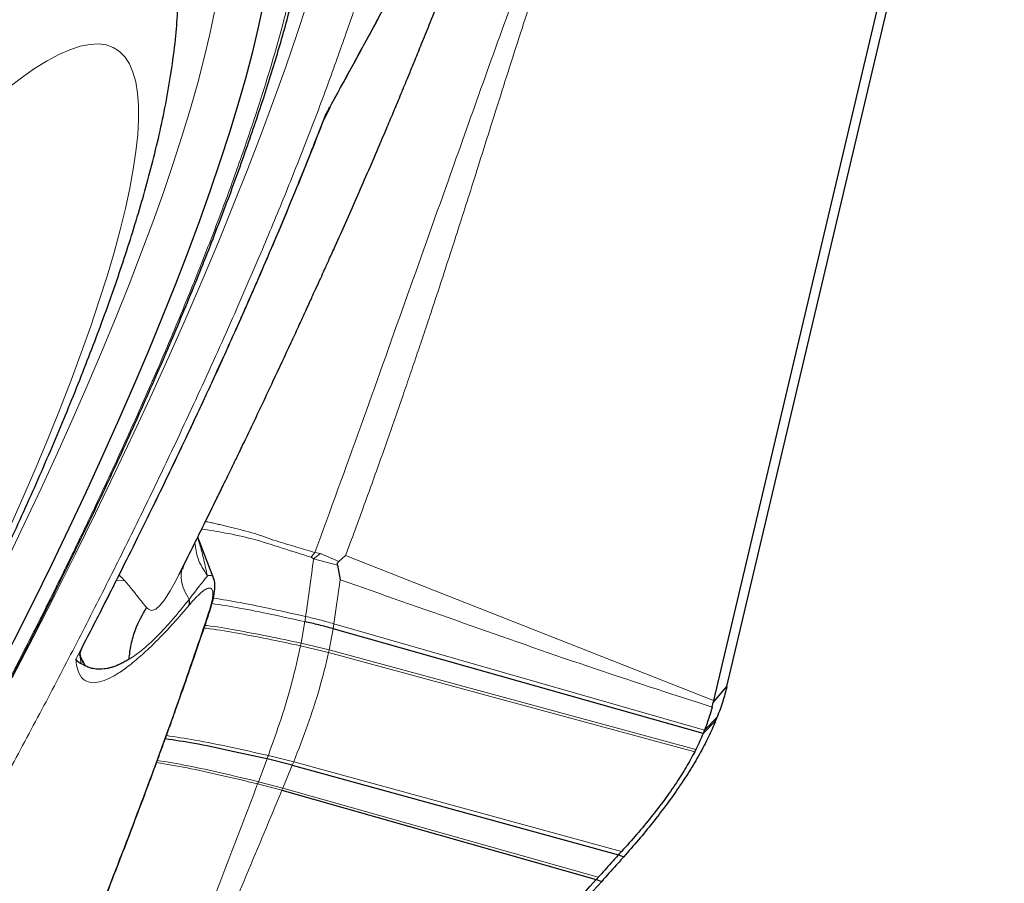
# Model space of a CAD drawing. Units: millimetres. Extents: x 15 to 204, y 6 to 291.
# Drawn here: x 146 to 150, y 190 to 193 of the extents above; entities that cross this region are included whole.
import ezdxf

# ---------------------------------------------------------------- set-up
doc = ezdxf.new("R2010")
doc.units = ezdxf.units.MM
doc.linetypes.add('CENTERX2', pattern=[20.32, 12.7, -2.54, 2.54, -2.54])
doc.layers.add('DÜNNE_LINIE', color=7, linetype='Continuous')
doc.styles.add('SLDTEXTSTYLE0', font='TXT', dxfattribs={"width": 0.75})
doc.dimstyles.new('SLDDIMSTYLE1', dxfattribs={"dimtxt": 3, "dimasz": 3, "dimexe": 0, "dimexo": 0.0625, "dimgap": 0.75, "dimtad": 1, "dimdec": 3, "dimrnd": 1e-09, "dimzin": 12, "dimdsep": 46, "dimtxsty": 'SLDTEXTSTYLE0', "dimsah": 1, "dimcen": 0.09, "dimadec": 0, "dimazin": 3, "dimtfac": 1, "dimtofl": 0, "dimtmove": 0, "dimatfit": 3, "dimfxl": 1, "dimfrac": 2, "dimtolj": 1, "dimtzin": 12, "dimarcsym": 0})

# ---------------------------------------------------------------- blocks, each defined once
blk = doc.blocks.new('*D5')
at = {"layer": 'DÜNNE_LINIE', "color": 7}
for p, q in [((119.0431, 215.3909), (119.0431, 166.8909)), ((196.2431, 215.3909), (196.2431, 166.8909)), ((119.0431, 167.8909), (196.2431, 167.8909))]:
    blk.add_line(p, q, dxfattribs=at)
for points in [[(119.0431, 167.8909), (122.0431, 167.1409), (122.0431, 168.6409)], [(196.2431, 167.8909), (193.2431, 168.6409), (193.2431, 167.1409)]]:
    blk.add_solid(points, dxfattribs=at)
at = {"layer": 'DÜNNE_LINIE', "color": 7, "char_height": 3, "attachment_point": 1, "style": 'SLDTEXTSTYLE0'}
for s, insert in [('%%c', (150.283, 171.7581, 0.1)), ('77,2', (154.8074, 171.8039, 0.1))]:
    blk.add_mtext(s, dxfattribs=dict(at, insert=insert))

msp = doc.modelspace()

# ---------------------------------------------------------------- linework, layer by layer
at = {"color": 7, "linetype": 'Continuous', "lineweight": 30}
for p, q in [((148.5749, 190.3485), (150.2902, 197.6038)), ((149.3855, 193.9217), (148.5297, 190.3018)), ((147.1992, 192.2828), (147.2211, 192.3266)), ((147.2165, 192.3218), (147.2196, 192.3274)), ((146.8241, 190.7161), (146.7687, 190.8588)), ((147.25, 190.7763), (147.2737, 190.7964)), ((146.7208, 190.7619), (146.7169, 190.7507)), ((147.246, 190.7638), (147.2556, 190.7132)), ((146.7148, 190.7513), (146.7046, 190.731)), ((146.8231, 190.7157), (146.8227, 190.7166)), ((148.494, 190.1886), (147.2312, 190.546)), ((146.3739, 190.4821), (146.3818, 190.497)), ((146.3668, 190.4609), (146.3674, 190.4554)), ((146.3868, 190.4186), (146.3804, 190.4221)), ((148.5278, 190.294), (148.5749, 190.3485)), ((148.5242, 190.2788), (148.5278, 190.294)), ((148.5297, 190.3018), (148.5278, 190.294)), ((148.4688, 190.1335), (148.4652, 190.1264)), ((147.0914, 190.0801), (147.0054, 190.1016)), ((147.0914, 190.0801), (148.2052, 189.7747)), ((147.0564, 189.9949), (148.1292, 189.6901)), ((148.2052, 189.7747), (148.2231, 189.7676)), ((148.1292, 189.6901), (148.1477, 189.6839))]:
    msp.add_line(p, q, dxfattribs=at)
at = {"color": 8, "linetype": 'Continuous', "lineweight": 0}
for p, q in [((147.199, 192.2837), (147.2043, 192.3)), ((147.2043, 192.3), (147.2165, 192.3218)), ((147.1689, 190.8066), (147.1562, 190.7907)), ((147.1562, 190.7907), (147.1641, 190.7846)), ((147.1875, 190.8028), (147.1641, 190.7846)), ((147.1875, 190.8028), (147.1689, 190.8066)), ((147.25, 190.7763), (147.1875, 190.8028)), ((147.2737, 190.7964), (148.5297, 190.3018)), ((147.246, 190.7638), (147.1641, 190.7846)), ((146.4909, 190.7106), (146.5195, 190.7097)), ((147.234, 190.5632), (147.2556, 190.7132)), ((147.1344, 190.5704), (147.1215, 190.497)), ((147.2312, 190.546), (147.234, 190.5632)), ((148.4986, 190.2001), (147.234, 190.5632)), ((147.2175, 190.4738), (147.2312, 190.546)), ((147.2157, 190.4649), (147.1197, 190.4881)), ((147.2175, 190.4738), (147.1215, 190.497)), ((146.3525, 190.4419), (146.3739, 190.4821)), ((146.3667, 190.4535), (146.3804, 190.4221)), ((147.2157, 190.4649), (147.2175, 190.4738)), ((147.2157, 190.4649), (148.4652, 190.1264)), ((148.4688, 190.1335), (147.2175, 190.4738)), ((146.3681, 190.4496), (146.3705, 190.4268)), ((146.3804, 190.4221), (146.3705, 190.4268)), ((148.494, 190.1886), (148.5367, 190.2317)), ((148.5418, 190.2444), (148.4986, 190.2001)), ((147.0054, 190.1016), (146.9763, 190.0241)), ((147.0964, 190.0919), (147.0099, 190.1134)), ((147.0596, 190.0024), (147.0914, 190.0801)), ((147.0914, 190.0801), (147.0964, 190.0919)), ((147.0964, 190.0919), (148.2158, 189.7861)), ((147.0564, 189.9949), (146.9734, 190.0166)), ((147.0596, 190.0024), (146.9763, 190.0241)), ((147.0564, 189.9949), (147.0596, 190.0024)), ((147.0596, 190.0024), (148.136, 189.6976))]:
    msp.add_line(p, q, dxfattribs=at)
at = {"color": 8, "linetype": 'Continuous', "lineweight": 0, "flags": 128}
for points in [[(147.1427, 192.6822), (147.1076, 192.5752), (147.0697, 192.4649), (147.0291, 192.3515), (146.9858, 192.2351), (146.9399, 192.1159), (146.8915, 191.994), (146.8405, 191.8695), (146.7871, 191.7426), (146.7314, 191.6135), (146.6733, 191.4824), (146.6131, 191.3493), (146.5506, 191.2145), (146.4861, 191.0781), (146.4197, 190.9404), (146.3513, 190.8014), (146.2811, 190.6614), (146.2092, 190.5206), (146.1356, 190.379)], [(146.1168, 190.7786), (146.1766, 190.9027), (146.2344, 191.0254), (146.2901, 191.1465), (146.3437, 191.2658), (146.395, 191.3832), (146.444, 191.4984), (146.4906, 191.6112), (146.5347, 191.7216), (146.5762, 191.8293), (146.6152, 191.9342), (146.6515, 192.036), (146.685, 192.1347), (146.7158, 192.2301), (146.7437, 192.3221), (146.7688, 192.4104), (146.791, 192.495), (146.8102, 192.5758), (146.8265, 192.6525)], [(146.1254, 190.8876), (146.1724, 190.9935), (146.2171, 191.0973), (146.2595, 191.1989), (146.2994, 191.298), (146.3368, 191.3945), (146.3715, 191.4882), (146.4036, 191.5788), (146.433, 191.6663), (146.4596, 191.7504), (146.4833, 191.831), (146.5042, 191.9079), (146.5221, 191.981), (146.537, 192.0501), (146.549, 192.1152), (146.5579, 192.176), (146.5639, 192.2325), (146.5667, 192.2845), (146.5666, 192.332), (146.5633, 192.3749), (146.5571, 192.413), (146.5478, 192.4463), (146.5355, 192.4748), (146.5202, 192.4984), (146.5019, 192.517), (146.4807, 192.5306), (146.4567, 192.5392), (146.4298, 192.5427), (146.4001, 192.5412), (146.3677, 192.5347), (146.3326, 192.5231), (146.2949, 192.5066), (146.2547, 192.485), (146.2121, 192.4585), (146.1671, 192.4272), (146.1198, 192.391)], [(146.7046, 190.731), (146.696, 190.7138), (146.6743, 190.6753), (146.655, 190.6452), (146.6397, 190.6254), (146.6254, 190.6127), (146.6128, 190.6085), (146.6072, 190.6096), (146.6014, 190.6127), (146.5961, 190.6167), (146.5947, 190.6182), (146.5943, 190.6187), (146.5941, 190.6191), (146.5941, 190.6191)]]:
    msp.add_lwpolyline(points, dxfattribs=at)
at = {"color": 7, "linetype": 'Continuous', "lineweight": 30, "flags": 128}
for points in [[(146.9912, 192.6723), (146.9743, 192.5937), (146.9545, 192.5111), (146.9317, 192.4247), (146.906, 192.3344), (146.8774, 192.2406), (146.846, 192.1433), (146.8118, 192.0426)], [(146.8118, 192.0426), (146.7748, 191.9388), (146.7351, 191.8319), (146.6929, 191.7222), (146.648, 191.6098), (146.6006, 191.4948), (146.5509, 191.3775), (146.4987, 191.258), (146.4443, 191.1366), (146.3877, 191.0133), (146.329, 190.8883), (146.2683, 190.762), (146.2057, 190.6344), (146.1412, 190.5057), (146.075, 190.3761), (146.0071, 190.2459), (145.9377, 190.1152), (145.8669, 189.9842), (145.7948, 189.8532), (145.7214, 189.7222), (145.6469, 189.5916)]]:
    msp.add_lwpolyline(points, dxfattribs=at)
at = {"color": 7, "linetype": 'Continuous', "lineweight": 30}
for centre, radius, start, end in [((146.7071, 190.6364), 0.0337, 343.156, 17.1041), ((146.2026, 191.1817), 2.52, 337.8526, 338.1643)]:
    msp.add_arc(centre, radius, start, end, dxfattribs=at)
at = {"color": 8, "linetype": 'Continuous', "lineweight": 0}
for points, knots in [([(143.8095, 189.7224), (143.8123, 189.7277), (143.8537, 189.8055), (143.9366, 189.9566), (144.0583, 190.1752), (144.1829, 190.3933), (144.3094, 190.6102), (144.4377, 190.825), (144.5676, 191.0375), (144.6891, 191.2321), (144.8018, 191.4089), (144.9052, 191.5681), (145.0086, 191.7246), (145.1122, 191.8783), (145.235, 192.0573), (145.3762, 192.2581), (145.5346, 192.4762), (145.6901, 192.6834), (145.8429, 192.8797), (145.993, 193.0651), (146.1318, 193.2295), (146.2592, 193.3742), (146.375, 193.5003), (146.4865, 193.6158), (146.5803, 193.7078), (146.6581, 193.7803), (146.7214, 193.8367), (146.783, 193.889), (146.8428, 193.9371), (146.9107, 193.9885), (146.9849, 194.0399), (147.0634, 194.0873), (147.1367, 194.124), (147.2049, 194.1502), (147.2679, 194.1657), (147.3252, 194.1699), (147.3762, 194.1628), (147.4209, 194.1444), (147.4592, 194.1149), (147.4909, 194.0743), (147.5159, 194.0225), (147.5328, 193.9644), (147.5433, 193.9026), (147.5487, 193.8396), (147.5499, 193.7703), (147.547, 193.6946), (147.5385, 193.5973), (147.5215, 193.4745), (147.4922, 193.3216), (147.4532, 193.1559), (147.4042, 192.977), (147.346, 192.786), (147.2993, 192.649), (147.2759, 192.5802)], [0, 0, 0, 0, 0.001491, 0.021974, 0.042468, 0.063028, 0.083555, 0.104038, 0.124532, 0.145092, 0.161176, 0.177227, 0.193271, 0.209336, 0.225448, 0.250585, 0.275529, 0.300377, 0.32523, 0.350188, 0.375349, 0.396482, 0.417466, 0.43836, 0.459224, 0.47235, 0.485503, 0.498696, 0.511945, 0.525263, 0.545361, 0.565418, 0.585486, 0.605616, 0.626142, 0.646625, 0.66712, 0.687679, 0.708206, 0.728689, 0.749183, 0.769743, 0.785827, 0.801878, 0.817923, 0.833988, 0.850099, 0.87523, 0.90017, 0.925017, 0.949871, 0.974832, 1, 1, 1, 1]), ([(148.2273, 193.7012), (148.1831, 193.5875), (148.0948, 193.3602), (147.9697, 193.0296), (147.8494, 192.7064), (147.7349, 192.3892), (147.612, 192.042), (147.4758, 191.6603), (147.3267, 191.2396), (147.2215, 190.9509), (147.1689, 190.8066)], [0, 0, 0, 0, 0.111275, 0.222523, 0.333977, 0.445716, 0.557754, 0.704944, 0.852446, 1, 1, 1, 1]), ([(148.2714, 193.708), (148.253, 193.6606), (148.2168, 193.5672), (148.1654, 193.4308), (148.1169, 193.2992), (148.071, 193.1721), (148.0263, 193.0456), (147.9807, 192.9137), (147.9356, 192.7794), (147.8914, 192.6445), (147.849, 192.513), (147.8068, 192.3802), (147.7658, 192.2506), (147.7276, 192.1293), (147.6833, 191.9895), (147.6299, 191.8226), (147.5794, 191.6685), (147.5415, 191.5549), (147.5183, 191.4861), (147.4944, 191.4156), (147.4722, 191.3507), (147.4399, 191.2573), (147.3963, 191.1331), (147.337, 190.9681), (147.2951, 190.8544), (147.2737, 190.7964)], [0, 0, 0, 0, 0.045852, 0.090427, 0.133845, 0.176225, 0.217685, 0.261894, 0.311066, 0.356581, 0.402655, 0.449424, 0.497026, 0.54019, 0.578292, 0.645509, 0.717071, 0.740524, 0.764462, 0.788898, 0.813846, 0.831738, 0.885423, 0.941465, 1, 1, 1, 1]), ([(143.549, 188.8799), (143.5701, 188.9244), (143.6133, 189.0152), (143.6813, 189.1542), (143.7521, 189.2961), (143.825, 189.4391), (143.9068, 189.5964), (143.998, 189.7677), (144.0987, 189.9527), (144.2018, 190.1375), (144.3188, 190.3423), (144.45, 190.5662), (144.5957, 190.8074), (144.7301, 191.0235), (144.8524, 191.2148), (144.9618, 191.3822), (145.0712, 191.5458), (145.1831, 191.7093), (145.297, 191.8715), (145.4123, 192.0314), (145.5257, 192.1844), (145.6374, 192.3306), (145.7474, 192.4699), (145.8556, 192.6024), (145.9676, 192.7346), (146.0821, 192.8642), (146.1976, 192.9882), (146.3078, 193.0995), (146.4127, 193.1982), (146.5123, 193.2843), (146.595, 193.3486), (146.6627, 193.396), (146.7169, 193.4302), (146.7682, 193.4587), (146.8166, 193.4813), (146.8663, 193.4997), (146.916, 193.5119), (146.9645, 193.5155), (147.0077, 193.5095), (147.0497, 193.4922), (147.0881, 193.4598), (147.1201, 193.4076), (147.14, 193.345), (147.1507, 193.2771), (147.1548, 193.2079), (147.1533, 193.1304), (147.1461, 193.0426), (147.1328, 192.9443), (147.1132, 192.8355), (147.0874, 192.7187), (147.0556, 192.5939), (147.0176, 192.4611), (146.9738, 192.3207), (146.9398, 192.2211), (146.9227, 192.1711)], [0, 0, 0, 0, 0.014046, 0.028669, 0.043273, 0.057881, 0.072518, 0.091233, 0.109887, 0.128529, 0.14721, 0.172146, 0.197001, 0.221895, 0.24022, 0.258486, 0.276741, 0.29503, 0.314676, 0.334176, 0.353585, 0.372963, 0.392365, 0.411849, 0.431473, 0.454376, 0.477093, 0.499714, 0.52233, 0.545031, 0.567909, 0.582575, 0.597198, 0.611802, 0.62641, 0.641047, 0.659762, 0.678416, 0.697058, 0.715739, 0.740675, 0.76553, 0.790424, 0.808749, 0.827015, 0.845269, 0.863559, 0.883187, 0.902675, 0.922079, 0.941456, 0.960864, 0.98036, 1, 1, 1, 1]), ([(147.2043, 192.3), (147.2608, 192.4028), (147.3737, 192.6085), (147.4816, 192.8134), (147.5355, 192.9158)], [0, 0, 0, 0, 0.499999, 1, 1, 1, 1]), ([(147.2759, 192.5802), (147.2549, 192.5209), (147.213, 192.4026), (147.1425, 192.2169), (147.0667, 192.0262), (146.9952, 191.8541), (146.9304, 191.7031), (146.8741, 191.5748), (146.8154, 191.4442), (146.7546, 191.3114), (146.6809, 191.1538), (146.5932, 190.9709), (146.4904, 190.7621), (146.3836, 190.5511), (146.2724, 190.3369), (146.1572, 190.1201), (146.0381, 189.9015), (145.9161, 189.6829), (145.7916, 189.4648), (145.665, 189.2479), (145.5367, 189.0331), (145.4069, 188.8206), (145.2853, 188.626), (145.1726, 188.4492), (145.0693, 188.29), (144.9658, 188.1335), (144.8623, 187.9797), (144.7395, 187.8008), (144.5982, 187.6), (144.4399, 187.3819), (144.2843, 187.1746), (144.1315, 186.9783), (143.9815, 186.793), (143.8427, 186.6286), (143.7153, 186.4838), (143.5995, 186.3578), (143.488, 186.2423), (143.3942, 186.1503), (143.3164, 186.0778), (143.2531, 186.0214), (143.1915, 185.9691), (143.1317, 185.921), (143.0638, 185.8696), (142.9895, 185.8182), (142.911, 185.7708), (142.8378, 185.7341), (142.7695, 185.7079), (142.7066, 185.6924), (142.6493, 185.6882), (142.5982, 185.6953), (142.5535, 185.7137), (142.5152, 185.7432), (142.4836, 185.7838), (142.4586, 185.8356), (142.4416, 185.8937), (142.4312, 185.9555), (142.4257, 186.0184), (142.4245, 186.0878), (142.4275, 186.1635), (142.4361, 186.261), (142.4513, 186.3746), (142.4702, 186.4694), (142.4788, 186.5121)], [0, 0, 0, 0, 0.018468, 0.036803, 0.055054, 0.073275, 0.084736, 0.096218, 0.107734, 0.119296, 0.130917, 0.148469, 0.165985, 0.18351, 0.201089, 0.219015, 0.236903, 0.2548, 0.272755, 0.290681, 0.308569, 0.326466, 0.344421, 0.358467, 0.372484, 0.386496, 0.400525, 0.414595, 0.436548, 0.458331, 0.480031, 0.501735, 0.52353, 0.545504, 0.563959, 0.582284, 0.600531, 0.618751, 0.630214, 0.6417, 0.653222, 0.664792, 0.676423, 0.693974, 0.71149, 0.729015, 0.746594, 0.76452, 0.782408, 0.800305, 0.81826, 0.836186, 0.854074, 0.871971, 0.889926, 0.903972, 0.917989, 0.932001, 0.946031, 0.9601, 0.982048, 1, 1, 1, 1]), ([(146.3525, 190.4419), (146.3951, 190.5245), (146.48, 190.6892), (146.6012, 190.9332), (146.7173, 191.1739), (146.8277, 191.4106), (146.9322, 191.6425), (147.03, 191.8684), (147.1216, 192.0886), (147.1767, 192.2294), (147.2043, 192.3)], [0, 0, 0, 0, 0.12525, 0.250058, 0.374836, 0.499999, 0.625074, 0.749822, 0.87466, 1, 1, 1, 1]), ([(146.9227, 192.1711), (146.9015, 192.1113), (146.8591, 191.992), (146.7863, 191.8032), (146.7073, 191.6084), (146.6213, 191.4068), (146.5285, 191.1987), (146.4412, 191.0104), (146.3621, 190.8448), (146.2932, 190.7039), (146.2224, 190.562), (146.1494, 190.419), (146.0676, 190.2617), (145.9765, 190.0904), (145.8757, 189.9054), (145.7727, 189.7206), (145.6557, 189.5157), (145.5245, 189.2918), (145.3788, 189.0507), (145.2443, 188.8346), (145.1221, 188.6433), (145.0127, 188.4759), (144.9033, 188.3123), (144.7913, 188.1488), (144.6774, 187.9866), (144.5622, 187.8267), (144.4487, 187.6737), (144.337, 187.5275), (144.2271, 187.3882), (144.1189, 187.2557), (144.0069, 187.1235), (143.8924, 186.9939), (143.7769, 186.8699), (143.6667, 186.7585), (143.5618, 186.6598), (143.4621, 186.5738), (143.3794, 186.5094), (143.3118, 186.4621), (143.2576, 186.4279), (143.2063, 186.3994), (143.1578, 186.3768), (143.1082, 186.3583), (143.0584, 186.3462), (143.01, 186.3426), (142.9668, 186.3486), (142.9248, 186.3659), (142.8864, 186.3983), (142.8544, 186.4504), (142.8345, 186.513), (142.8238, 186.581), (142.8197, 186.6502), (142.8212, 186.7277), (142.8284, 186.8155), (142.8416, 186.9138), (142.8613, 187.0226), (142.887, 187.1394), (142.9189, 187.2641), (142.9569, 187.397), (143.0006, 187.5374), (143.0347, 187.637), (143.0517, 187.687)], [0, 0, 0, 0, 0.0201483, 0.0401306, 0.0600259, 0.0799144, 0.0998761, 0.1199903, 0.1328888, 0.1457492, 0.1585926, 0.1714399, 0.1843124, 0.2007721, 0.2171777, 0.2335728, 0.2500013, 0.2719317, 0.2937915, 0.3156847, 0.3318004, 0.3478649, 0.3639191, 0.3800043, 0.3972821, 0.4144313, 0.4315016, 0.4485432, 0.4656067, 0.4827425, 0.5000004, 0.5201432, 0.5401221, 0.5600163, 0.5799059, 0.5998712, 0.6199913, 0.6328898, 0.6457502, 0.6585935, 0.6714408, 0.6843133, 0.7007731, 0.7171786, 0.7335738, 0.7500024, 0.7719327, 0.7937924, 0.8156858, 0.8318014, 0.8478658, 0.8639201, 0.8800053, 0.8972675, 0.9144063, 0.9314713, 0.948513, 0.9655816, 0.9827274, 1, 1, 1, 1]), ([(147.1689, 190.8066), (147.1483, 190.8128), (147.1043, 190.8261), (147.0331, 190.8463), (146.9613, 190.8734), (146.9032, 190.8869), (146.8662, 190.8963), (146.8487, 190.9006), (146.8318, 190.9046), (146.8156, 190.9082), (146.8034, 190.9109), (146.7969, 190.9123), (146.7954, 190.9126)], [0, 0, 0, 0, 0.150714, 0.322235, 0.515762, 0.730087, 0.782165, 0.833679, 0.88461, 0.934933, 0.984644, 1, 1, 1, 1]), ([(146.7684, 190.8582), (146.7714, 190.8488), (146.7787, 190.826), (146.7905, 190.7803), (146.7978, 190.7451), (146.8017, 190.7267)], [0, 0, 0, 0, 0.248239, 0.607663, 1, 1, 1, 1]), ([(147.1562, 190.7907), (147.1228, 190.8009), (147.0552, 190.8215), (146.9588, 190.8537), (146.8632, 190.874), (146.8089, 190.8824), (146.7825, 190.8865)], [0, 0, 0, 0, 0.246888, 0.500342, 0.75664, 1, 1, 1, 1]), ([(146.759, 190.8393), (146.7616, 190.8212), (146.7671, 190.7817), (146.7896, 190.746), (146.8017, 190.7267)], [0, 0, 0, 0, 0.459426, 1, 1, 1, 1]), ([(147.1641, 190.7846), (147.16, 190.7524), (147.152, 190.6884), (147.1421, 190.6213), (147.1372, 190.588)], [0, 0, 0, 0, 0.5034842, 1, 1, 1, 1]), ([(146.5197, 190.7099), (146.5143, 190.7156), (146.508, 190.7223), (146.5011, 190.728), (146.5001, 190.7289)], [0, 0, 0, 0, 0.855135, 1, 1, 1, 1]), ([(146.7169, 190.7507), (146.7155, 190.7473), (146.7108, 190.7354), (146.7123, 190.7112), (146.7204, 190.6797), (146.7331, 190.6574), (146.7393, 190.6463)], [0, 0, 0, 0, 0.121474, 0.419321, 0.71344, 1, 1, 1, 1]), ([(146.8017, 190.7267), (146.7987, 190.7229), (146.7925, 190.715), (146.7787, 190.6975), (146.7611, 190.6751), (146.7468, 190.6562), (146.7393, 190.6463)], [0, 0, 0, 0, 0.2162159, 0.45388, 0.7152354, 1, 1, 1, 1]), ([(146.8227, 190.7166), (146.8214, 190.7211), (146.8187, 190.7308), (146.8076, 190.7281), (146.8017, 190.7267)], [0, 0, 0, 0, 0.459702, 1, 1, 1, 1]), ([(146.5941, 190.6191), (146.5922, 190.6212), (146.5879, 190.6259), (146.5807, 190.6347), (146.5727, 190.6449), (146.5643, 190.6556), (146.5578, 190.6641), (146.5526, 190.6707), (146.5486, 190.6756), (146.5437, 190.6816), (146.5358, 190.6912), (146.5283, 190.7003), (146.5222, 190.7073), (146.5204, 190.7091), (146.5198, 190.7095), (146.5196, 190.7096), (146.5195, 190.7096), (146.5194, 190.7097)], [0, 0, 0, 0, 0.084741, 0.199188, 0.322788, 0.434223, 0.548326, 0.589918, 0.641462, 0.703261, 0.775693, 0.937818, 0.981871, 0.994176, 0.997884, 0.999134, 1, 1, 1, 1]), ([(146.8062, 190.6013), (146.8098, 190.6129), (146.8168, 190.6354), (146.8212, 190.6609), (146.8202, 190.6778), (146.8137, 190.6857), (146.8023, 190.6851), (146.7859, 190.6748), (146.7648, 190.6555), (146.748, 190.6365), (146.7394, 190.6266)], [0, 0, 0, 0, 0.133203, 0.257714, 0.378134, 0.499527, 0.620018, 0.740178, 0.865276, 1, 1, 1, 1]), ([(148.5242, 190.2788), (148.3814, 190.3251), (148.0958, 190.4176), (147.6759, 190.5659), (147.3957, 190.6641), (147.2556, 190.7132)], [0, 0, 0, 0, 0.3333922, 0.6666929, 1, 1, 1, 1]), ([(146.7394, 190.6266), (146.721, 190.6053), (146.6844, 190.5629), (146.6333, 190.5088), (146.5856, 190.4626), (146.5416, 190.425), (146.5014, 190.3958), (146.4649, 190.3751), (146.4328, 190.3632), (146.4057, 190.3608), (146.3807, 190.3691), (146.3603, 190.3921), (146.3551, 190.4253), (146.3525, 190.4419)], [0, 0, 0, 0, 0.08456, 0.16772, 0.250158, 0.332575, 0.415669, 0.500124, 0.584963, 0.669609, 0.754785, 0.877107, 1, 1, 1, 1]), ([(146.7393, 190.6463), (146.7278, 190.6319), (146.706, 190.6047), (146.6764, 190.5701), (146.6514, 190.5424), (146.6308, 190.5209), (146.6129, 190.5034), (146.5962, 190.4881), (146.5795, 190.4739), (146.5627, 190.4609), (146.5477, 190.4504), (146.5384, 190.4446), (146.5346, 190.4422)], [0, 0, 0, 0, 0.153249, 0.288194, 0.404721, 0.502753, 0.583937, 0.667713, 0.754062, 0.842961, 0.934381, 1, 1, 1, 1]), ([(147.1344, 190.5704), (147.0964, 190.5787), (147.0208, 190.5953), (146.9129, 190.6176), (146.8482, 190.6276), (146.8172, 190.6324)], [0, 0, 0, 0, 0.345115, 0.685206, 1, 1, 1, 1]), ([(147.1372, 190.588), (147.0991, 190.5965), (147.0235, 190.6134), (146.9163, 190.6359), (146.8525, 190.646), (146.8222, 190.6508)], [0, 0, 0, 0, 0.347648, 0.690214, 1, 1, 1, 1]), ([(146.2167, 189.0508), (146.2626, 189.1613), (146.3543, 189.382), (146.481, 189.7018), (146.599, 190.0122), (146.7085, 190.3134), (146.7736, 190.5052), (146.8062, 190.6013)], [0, 0, 0, 0, 0.200437, 0.400219, 0.599782, 0.799563, 1, 1, 1, 1]), ([(146.8062, 190.6013), (146.8083, 190.6039), (146.8105, 190.6065), (146.811, 190.6097), (146.811, 190.6098)], [0, 0, 0, 0, 0.9794142, 1, 1, 1, 1]), ([(147.1372, 190.588), (147.1367, 190.5847), (147.1358, 190.5789), (147.1348, 190.573), (147.1344, 190.5704)], [0, 0, 0, 0, 0.559803, 1, 1, 1, 1]), ([(147.234, 190.5632), (147.2173, 190.5679), (147.1833, 190.5774), (147.1527, 190.5844), (147.1372, 190.588)], [0, 0, 0, 0, 0.49278, 1, 1, 1, 1]), ([(147.1215, 190.497), (147.0836, 190.5051), (147.0083, 190.521), (146.9002, 190.5416), (146.8285, 190.5541), (146.7957, 190.5574), (146.7935, 190.5576)], [0, 0, 0, 0, 0.331478, 0.658235, 0.976449, 1, 1, 1, 1]), ([(147.1197, 190.4881), (147.0819, 190.496), (147.0066, 190.5119), (146.8986, 190.5325), (146.8265, 190.5449), (146.7931, 190.5483), (146.7904, 190.5485)], [0, 0, 0, 0, 0.329755, 0.654825, 0.971417, 1, 1, 1, 1]), ([(147.1197, 190.4881), (147.1106, 190.447), (147.0925, 190.3658), (147.0551, 190.2407), (147.0248, 190.1554), (147.0099, 190.1134)], [0, 0, 0, 0, 0.340891, 0.67559, 1, 1, 1, 1]), ([(147.1215, 190.497), (147.1212, 190.4954), (147.1206, 190.4924), (147.12, 190.4894), (147.1197, 190.4881)], [0, 0, 0, 0, 0.5620662, 1, 1, 1, 1]), ([(146.3868, 190.4186), (146.3794, 190.4315), (146.3719, 190.4448), (146.3671, 190.4592), (146.367, 190.4595)], [0, 0, 0, 0, 0.978291, 1, 1, 1, 1]), ([(147.0964, 190.0919), (147.1126, 190.1337), (147.1455, 190.2186), (147.1862, 190.3432), (147.2058, 190.4242), (147.2157, 190.4649)], [0, 0, 0, 0, 0.325424, 0.660245, 1, 1, 1, 1]), ([(147.0099, 190.1134), (146.9669, 190.123), (146.8818, 190.142), (146.7639, 190.1664), (146.6942, 190.1768), (146.662, 190.1816)], [0, 0, 0, 0, 0.353504, 0.70106, 1, 1, 1, 1]), ([(146.9734, 190.0166), (146.9321, 190.0265), (146.8502, 190.046), (146.7334, 190.0719), (146.6628, 190.084), (146.6285, 190.0899)], [0, 0, 0, 0, 0.343387, 0.681249, 1, 1, 1, 1]), ([(146.9763, 190.0241), (146.9349, 190.0339), (146.8527, 190.0533), (146.7358, 190.0791), (146.6652, 190.0911), (146.6311, 190.0969)], [0, 0, 0, 0, 0.344146, 0.68273, 1, 1, 1, 1]), ([(147.0099, 190.1134), (147.009, 190.1112), (147.0076, 190.1073), (147.006, 190.1033), (147.0054, 190.1016)], [0, 0, 0, 0, 0.5607255, 1, 1, 1, 1]), ([(146.9734, 190.0166), (146.9373, 189.9223), (146.8646, 189.733), (146.7539, 189.4442), (146.6805, 189.2487), (146.6437, 189.1505)], [0, 0, 0, 0, 0.33082, 0.664169, 1, 1, 1, 1]), ([(146.9763, 190.0241), (146.9758, 190.0227), (146.9748, 190.0202), (146.9739, 190.0177), (146.9734, 190.0166)], [0, 0, 0, 0, 0.56042, 1, 1, 1, 1]), ([(147.0564, 189.9949), (147.0159, 189.8983), (146.9344, 189.704), (146.8103, 189.4081), (146.7279, 189.2079), (146.6865, 189.1074)], [0, 0, 0, 0, 0.330447, 0.663921, 1, 1, 1, 1])]:
    msp.add_open_spline(points, degree=3, knots=knots, dxfattribs=at)
at = {"color": 7, "linetype": 'Continuous', "lineweight": 30}
for points, knots in [([(144.1896, 190.3895), (144.2158, 190.4347), (144.2528, 190.4986), (144.3084, 190.5931), (144.3566, 190.6745), (144.4145, 190.7713), (144.4757, 190.8727), (144.5403, 190.9784), (144.6074, 191.0868), (144.6763, 191.197), (144.7468, 191.3083), (144.8184, 191.42), (144.891, 191.5316), (144.9642, 191.6429), (145.038, 191.7534), (145.1121, 191.863), (145.1863, 191.9712), (145.2605, 192.078), (145.3347, 192.183), (145.4086, 192.2862), (145.4822, 192.3874), (145.5552, 192.4863), (145.6277, 192.5828), (145.6995, 192.6769), (145.7706, 192.7683), (145.8407, 192.8569), (145.9098, 192.9427), (145.9777, 193.0254), (146.0445, 193.1051), (146.11, 193.1815), (146.174, 193.2547), (146.2365, 193.3245), (146.2975, 193.3908), (146.3566, 193.4535), (146.414, 193.5127), (146.4694, 193.5682), (146.5227, 193.62), (146.5739, 193.6681), (146.6228, 193.7123), (146.6693, 193.7528), (146.7133, 193.7895), (146.7546, 193.8224), (146.7931, 193.8515), (146.8287, 193.8769), (146.8611, 193.8987), (146.8904, 193.9171), (146.9162, 193.932), (146.9386, 193.9439), (146.9569, 193.9526), (146.9679, 193.9573), (146.9717, 193.9587), (146.9718, 193.9587)], [0, 0, 0, 0, 0.0246648, 0.0348825, 0.0518138, 0.0694221, 0.0883242, 0.108054, 0.1284211, 0.1492732, 0.1705025, 0.1920279, 0.213788, 0.2357353, 0.2578319, 0.2800476, 0.302357, 0.3247388, 0.3471755, 0.3696509, 0.3921517, 0.4146646, 0.4371785, 0.4596824, 0.4821659, 0.5046189, 0.5270316, 0.5493938, 0.5716953, 0.5939258, 0.6160737, 0.6381278, 0.6600753, 0.6819031, 0.7035965, 0.72514, 0.7465168, 0.7677086, 0.7886953, 0.8094559, 0.8299673, 0.850206, 0.8701468, 0.8897645, 0.9090344, 0.9279331, 0.9464405, 0.9645416, 0.9822285, 0.9995038, 1, 1, 1, 1]), ([(145.6703, 189.5347), (145.6949, 189.5774), (145.7297, 189.6379), (145.7806, 189.7279), (145.8243, 189.8056), (145.8759, 189.8985), (145.9295, 189.9963), (145.9851, 190.0989), (146.0416, 190.2047), (146.0986, 190.3128), (146.1556, 190.4227), (146.2123, 190.5336), (146.2685, 190.6453), (146.324, 190.7573), (146.3785, 190.8693), (146.4319, 190.981), (146.484, 191.0923), (146.5349, 191.2028), (146.5843, 191.3123), (146.6321, 191.4208), (146.6784, 191.528), (146.7229, 191.6337), (146.7657, 191.7379), (146.8066, 191.8403), (146.8457, 191.9408), (146.8828, 192.0394), (146.9179, 192.1359), (146.951, 192.2302), (146.9821, 192.3222), (147.011, 192.4118), (147.0378, 192.499), (147.0625, 192.5837), (147.085, 192.6659), (147.1053, 192.7454), (147.1233, 192.8224), (147.1391, 192.8967), (147.1527, 192.9684), (147.1639, 193.0376), (147.1727, 193.1043), (147.1792, 193.1685), (147.1831, 193.2304), (147.1844, 193.2901), (147.1829, 193.3477), (147.1784, 193.403), (147.1704, 193.4556), (147.1622, 193.4954), (147.1551, 193.5172), (147.1533, 193.5228)], [0, 0, 0, 0, 0.025423, 0.035932, 0.053349, 0.071457, 0.090894, 0.111178, 0.132118, 0.153557, 0.175386, 0.197523, 0.219906, 0.242489, 0.265234, 0.288113, 0.311101, 0.33418, 0.357333, 0.380547, 0.403812, 0.427117, 0.450455, 0.47382, 0.497205, 0.520605, 0.544018, 0.56744, 0.590868, 0.614302, 0.637741, 0.661186, 0.684639, 0.708103, 0.731584, 0.755089, 0.778627, 0.802212, 0.825857, 0.84958, 0.873395, 0.897306, 0.921296, 0.945285, 0.968992, 0.992061, 1, 1, 1, 1]), ([(146.715, 190.7512), (146.7205, 190.7621), (146.7391, 190.7991), (146.7683, 190.8578), (146.8025, 190.927), (146.8315, 190.9859), (146.8544, 191.0327), (146.8713, 191.0675), (146.8871, 191.0998), (146.9059, 191.1388), (146.9295, 191.1876), (146.9704, 191.2731), (147.024, 191.3864), (147.0758, 191.4975), (147.1119, 191.5756), (147.1346, 191.6248), (147.1548, 191.669), (147.1725, 191.7078), (147.1879, 191.7415), (147.2028, 191.7742), (147.2193, 191.8108), (147.2435, 191.8644), (147.2748, 191.9342), (147.3113, 192.0169), (147.3482, 192.1014), (147.3821, 192.1802), (147.4113, 192.249), (147.4343, 192.3037), (147.4522, 192.3464), (147.4644, 192.3757), (147.4734, 192.3974), (147.4824, 192.4191), (147.4951, 192.4499), (147.5125, 192.4924), (147.5345, 192.5466), (147.561, 192.6123), (147.5918, 192.6896), (147.6267, 192.7786), (147.6656, 192.8792), (147.708, 192.9916), (147.7539, 193.1161), (147.7847, 193.2033), (147.8008, 193.249)], [0, 0, 0, 0, 0.012173, 0.04105, 0.065541, 0.089654, 0.107168, 0.118165, 0.12865, 0.143255, 0.161567, 0.183053, 0.238668, 0.289245, 0.310182, 0.329402, 0.346546, 0.36162, 0.374627, 0.385854, 0.39952, 0.417036, 0.448285, 0.481176, 0.514978, 0.549684, 0.576723, 0.59926, 0.616746, 0.629188, 0.635304, 0.643308, 0.656348, 0.674419, 0.697509, 0.725607, 0.758707, 0.796811, 0.839936, 0.888124, 0.941441, 1, 1, 1, 1]), ([(147.217, 192.3215), (147.2698, 192.4175), (147.3797, 192.6178), (147.4847, 192.8173), (147.5394, 192.9212)], [0, 0, 0, 0, 0.4794196, 1, 1, 1, 1]), ([(143.3602, 187.0093), (143.3641, 187.0113), (143.3911, 187.0253), (143.4403, 187.0548), (143.5102, 187.0996), (143.5843, 187.1522), (143.6632, 187.2134), (143.7453, 187.2825), (143.828, 187.3575), (143.9089, 187.4355), (143.9871, 187.515), (144.0631, 187.596), (144.1376, 187.6785), (144.211, 187.7628), (144.2837, 187.8492), (144.356, 187.9376), (144.428, 188.0282), (144.4999, 188.1209), (144.5716, 188.2158), (144.6432, 188.3128), (144.7147, 188.4118), (144.7861, 188.5127), (144.8574, 188.6156), (144.9284, 188.7201), (144.9991, 188.8264), (145.0695, 188.9341), (145.1395, 189.0432), (145.209, 189.1536), (145.278, 189.2652), (145.3463, 189.3777), (145.4139, 189.4911), (145.4806, 189.6051), (145.5465, 189.7197), (145.6114, 189.8347), (145.6752, 189.9499), (145.7379, 190.0653), (145.7993, 190.1806), (145.8594, 190.2957), (145.9181, 190.4104), (145.9753, 190.5247), (146.031, 190.6385), (146.0851, 190.7515), (146.1375, 190.8636), (146.1881, 190.9749), (146.2369, 191.0851), (146.2838, 191.1942), (146.3288, 191.3022), (146.3718, 191.409), (146.4128, 191.5147), (146.4517, 191.6192), (146.4885, 191.7227), (146.5231, 191.8253), (146.5554, 191.9274), (146.5855, 192.0292), (146.6132, 192.1313), (146.6383, 192.2346), (146.6606, 192.34), (146.6794, 192.4483), (146.693, 192.5523), (146.7007, 192.6484), (146.7038, 192.728), (146.7027, 192.7777), (146.7022, 192.7986)], [0, 0, 0, 0, 0.002383, 0.016475, 0.031938, 0.04909, 0.068097, 0.088582, 0.109333, 0.129369, 0.148594, 0.167142, 0.185161, 0.202769, 0.220055, 0.237085, 0.253908, 0.270563, 0.287079, 0.30348, 0.319784, 0.336008, 0.352163, 0.368261, 0.384311, 0.400321, 0.416298, 0.432248, 0.448176, 0.464087, 0.479987, 0.495879, 0.511768, 0.527658, 0.543552, 0.559455, 0.57537, 0.591302, 0.607257, 0.623239, 0.639256, 0.655312, 0.671417, 0.687579, 0.703809, 0.720117, 0.736521, 0.753035, 0.769683, 0.786491, 0.803494, 0.820734, 0.838269, 0.856172, 0.874541, 0.893507, 0.913225, 0.933839, 0.955273, 0.972819, 0.988527, 1, 1, 1, 1]), ([(146.3818, 190.497), (146.3965, 190.5254), (146.4349, 190.5996), (146.4932, 190.7147), (146.555, 190.8384), (146.6095, 190.949), (146.6568, 191.0464), (146.6973, 191.1309), (146.7314, 191.2027), (146.7611, 191.2658), (146.7903, 191.3283), (146.8226, 191.3981), (146.8598, 191.4796), (146.9015, 191.5721), (146.9473, 191.6753), (146.9964, 191.788), (147.0482, 191.9096), (147.1022, 192.0393), (147.1534, 192.1656), (147.1851, 192.2469), (147.1993, 192.2835)], [0, 0, 0, 0, 0.044767, 0.117014, 0.182732, 0.24192, 0.294575, 0.339934, 0.378993, 0.411751, 0.443401, 0.482081, 0.527327, 0.579143, 0.637527, 0.702479, 0.772666, 0.849189, 0.932051, 1, 1, 1, 1]), ([(147.246, 190.7638), (147.2458, 190.7661), (147.2455, 190.7693), (147.2475, 190.7738), (147.2492, 190.7755), (147.25, 190.7763)], [0, 0, 0, 0, 0.564749, 0.790446, 1, 1, 1, 1]), ([(146.811, 190.6098), (146.8159, 190.6258), (146.825, 190.6552), (146.828, 190.6892), (146.8274, 190.7079), (146.8239, 190.7161), (146.8236, 190.7169)], [0, 0, 0, 0, 0.388954, 0.71355, 0.969593, 1, 1, 1, 1]), ([(146.5346, 190.4422), (146.5365, 190.459), (146.5405, 190.4931), (146.5578, 190.554), (146.5803, 190.5943), (146.5941, 190.6192)], [0, 0, 0, 0, 0.271103, 0.550824, 1, 1, 1, 1]), ([(146.2205, 189.0564), (146.2459, 189.1172), (146.2949, 189.2345), (146.3626, 189.4009), (146.4232, 189.5522), (146.4768, 189.6888), (146.5237, 189.8104), (146.5645, 189.9176), (146.5995, 190.011), (146.6292, 190.0917), (146.6542, 190.1599), (146.6744, 190.216), (146.6914, 190.2636), (146.7082, 190.3107), (146.7279, 190.3667), (146.7521, 190.4361), (146.7806, 190.5192), (146.8004, 190.5782), (146.8111, 190.6099)], [0, 0, 0, 0, 0.109888, 0.211717, 0.305487, 0.391197, 0.468848, 0.537266, 0.59791, 0.650778, 0.695869, 0.733186, 0.762726, 0.791358, 0.828409, 0.876308, 0.933506, 1, 1, 1, 1]), ([(147.2312, 190.546), (147.2145, 190.5506), (147.1806, 190.5599), (147.1499, 190.5669), (147.1344, 190.5704)], [0, 0, 0, 0, 0.4928648, 1, 1, 1, 1]), ([(146.3663, 190.455), (146.3668, 190.4582), (146.3678, 190.4648), (146.3723, 190.4765), (146.3747, 190.4826)], [0, 0, 0, 0, 0.486734, 1, 1, 1, 1]), ([(146.3705, 190.4268), (146.3682, 190.4276), (146.3635, 190.4293), (146.3562, 190.4377), (146.3525, 190.4419)], [0, 0, 0, 0, 0.49694, 1, 1, 1, 1]), ([(146.5346, 190.4422), (146.5298, 190.4393), (146.5203, 190.4337), (146.5068, 190.4268), (146.4939, 190.421), (146.4818, 190.4164), (146.4703, 190.4129), (146.4594, 190.4104), (146.4428, 190.408), (146.4226, 190.4078), (146.4017, 190.4115), (146.3916, 190.4163), (146.3868, 190.4186)], [0, 0, 0, 0, 0.07619, 0.150703, 0.223542, 0.294717, 0.364233, 0.432099, 0.498319, 0.685996, 0.853117, 1, 1, 1, 1]), ([(148.5749, 190.3485), (148.5705, 190.3315), (148.5617, 190.2975), (148.5485, 190.2622), (148.5418, 190.2444)], [0, 0, 0, 0, 0.498412, 1, 1, 1, 1]), ([(148.5242, 190.2788), (148.5213, 190.268), (148.5143, 190.2421), (148.5044, 190.2156), (148.4986, 190.2001)], [0, 0, 0, 0, 0.414968, 1, 1, 1, 1]), ([(148.5367, 190.2317), (148.5285, 190.2129), (148.5123, 190.1752), (148.4815, 190.1173), (148.4467, 190.0586), (148.4078, 189.9996), (148.3658, 189.9413), (148.3209, 189.8832), (148.2736, 189.8249), (148.2399, 189.7867), (148.2231, 189.7676)], [0, 0, 0, 0, 0.122945, 0.245907, 0.37232, 0.498738, 0.622601, 0.746469, 0.873233, 1, 1, 1, 1]), ([(148.494, 190.1886), (148.4901, 190.1795), (148.4824, 190.1612), (148.4734, 190.1428), (148.4688, 190.1335)], [0, 0, 0, 0, 0.499382, 1, 1, 1, 1]), ([(148.4986, 190.2001), (148.498, 190.1986), (148.4969, 190.1959), (148.4954, 190.1921), (148.4944, 190.1898), (148.494, 190.1886)], [0, 0, 0, 0, 0.38872, 0.694339, 1, 1, 1, 1]), ([(147.0054, 190.1016), (146.9626, 190.1112), (146.8779, 190.1303), (146.7601, 190.1548), (146.6903, 190.1654), (146.6579, 190.1704)], [0, 0, 0, 0, 0.352346, 0.698792, 1, 1, 1, 1]), ([(148.4652, 190.1264), (148.4557, 190.1088), (148.4367, 190.0735), (148.402, 190.0185), (148.3621, 189.9617), (148.3167, 189.9032), (148.2682, 189.8442), (148.2333, 189.8055), (148.2158, 189.7861)], [0, 0, 0, 0, 0.153319, 0.307708, 0.477677, 0.648958, 0.823869, 1, 1, 1, 1]), ([(148.2158, 189.7861), (148.2149, 189.7851), (148.213, 189.783), (148.2094, 189.7792), (148.2068, 189.7764), (148.2052, 189.7747)], [0, 0, 0, 0, 0.270772, 0.541498, 1, 1, 1, 1]), ([(148.2052, 189.7747), (148.1968, 189.7653), (148.1737, 189.7397), (148.1506, 189.7139), (148.136, 189.6976)], [0, 0, 0, 0, 0.3634593, 1, 1, 1, 1]), ([(148.2231, 189.7676), (148.2146, 189.7581), (148.1894, 189.7303), (148.1643, 189.7024), (148.1477, 189.6839)], [0, 0, 0, 0, 0.338732, 1, 1, 1, 1]), ([(148.1477, 189.6839), (148.0691, 189.5967), (147.8332, 189.3349), (147.4396, 188.898), (147.0095, 188.4201), (146.622, 187.9889), (146.3919, 187.7329), (146.2768, 187.6049)], [0, 0, 0, 0, 0.126213, 0.3786481, 0.631181, 0.8155713, 1, 1, 1, 1]), ([(147.1935, 188.6525), (147.2723, 188.74), (147.4677, 188.9568), (147.7797, 189.3027), (148.0127, 189.561), (148.1292, 189.6901)], [0, 0, 0, 0, 0.252464, 0.626193, 1, 1, 1, 1]), ([(148.136, 189.6976), (148.1354, 189.6969), (148.1342, 189.6956), (148.1319, 189.6931), (148.1303, 189.6913), (148.1292, 189.6901)], [0, 0, 0, 0, 0.263583, 0.527285, 1, 1, 1, 1])]:
    msp.add_open_spline(points, degree=3, knots=knots, dxfattribs=at)
at = {"layer": 'DÜNNE_LINIE', "color": 7, "linetype": 'CENTERX2', "lineweight": 0}
for radius in [38.6, 31.5]:
    msp.add_circle((157.6431, 216.3909), radius, dxfattribs=at)

# ---------------------------------------------------------------- dimensions: what is measured, and where the dimension line sits
at = {"layer": 'DÜNNE_LINIE', "color": 7}
dim = msp.add_linear_dim(base=(196.2431, 167.8909), p1=(119.0431, 216.3909), p2=(196.2431, 216.3909), text='%%c<>', dimstyle='SLDDIMSTYLE1', dxfattribs=at)
dim.commit()
dim.dimension.update_dxf_attribs({"geometry": '*D5', "text_midpoint": (157.6431, 167.8909), "dimtype": 160})

doc.saveas('drawing.dxf')
